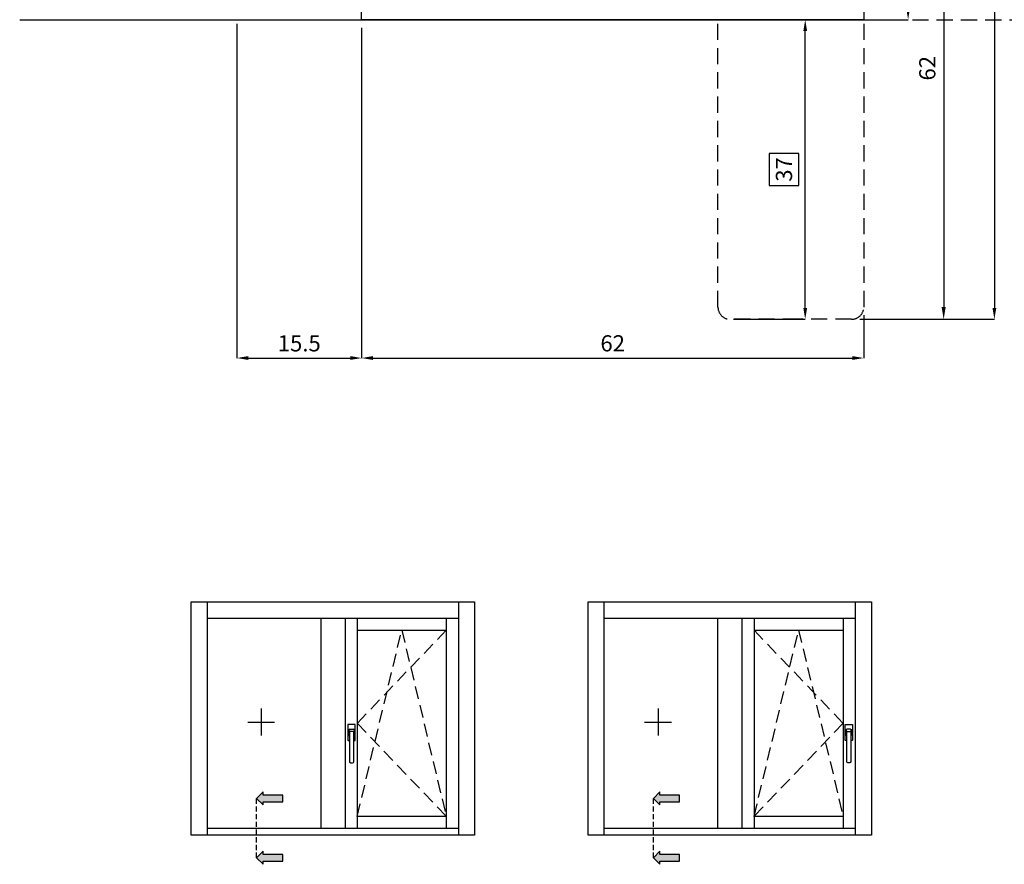
# Model space of a CAD drawing. Units: millimetres. Extents: x -448 to 54529, y -3476 to 755.
# Drawn here: x 575 to 697, y -2767 to -2663 of the extents above; entities that cross this region are included whole.
import ezdxf

# ---------------------------------------------------------------- set-up
doc = ezdxf.new("R2010")
doc.units = ezdxf.units.MM
doc.linetypes.add('ACISOWELD', pattern=[3, 2, -1])
doc.linetypes.add('NASCOSTA2', pattern=[4.7625, 3.175, -1.5875])
doc.layers.get('0').update_dxf_attribs({"color": 252})
doc.layers.add('Quote', color=252, linetype='Continuous')
doc.layers.add('SEZ', color=7, linetype='Continuous')
doc.styles.add('ROMANS', font='ARIALN.TTF', dxfattribs={"height": 2})
doc.dimstyles.new('UNIFORM', dxfattribs={"dimtxt": 2, "dimasz": 1.5, "dimexe": 0, "dimexo": 1, "dimgap": 1, "dimtad": 1, "dimrnd": 0.5, "dimdsep": 46, "dimtxsty": 'ROMANS', "dimcen": 2, "dimclrd": 252, "dimclre": 252, "dimclrt": 3, "dimadec": 1, "dimazin": 2, "dimtfac": 1, "dimtmove": 0, "dimatfit": 3, "dimfxl": 0.18, "dimtolj": 1, "dimtzin": 0, "dimarcsym": 0})
doc.dimstyles.new('z', dxfattribs={"dimtxt": 2, "dimasz": 1.4, "dimexe": 0, "dimexo": 1, "dimgap": 0.8, "dimtad": 1, "dimrnd": 0.5, "dimdsep": 46, "dimtxsty": 'ROMANS', "dimcen": -0.5, "dimclrd": 252, "dimclre": 252, "dimclrt": 3, "dimadec": 1, "dimazin": 2, "dimtp": 0.1, "dimtm": 0.2, "dimtfac": 0.5, "dimtmove": 0, "dimatfit": 3, "dimfxl": 0, "dimtolj": 1, "dimlwd": -1, "dimlwe": -1, "dimarcsym": 0})

# ---------------------------------------------------------------- blocks, each defined once
blk = doc.blocks.new('*D503')
at = {"color": 252, "transparency": 16777216}
for p, q in [((-62, 16), (-62, -24.79)), ((0, -19.5), (0, -24.79)), ((-60.6, -24.79), (-1.4, -24.79))]:
    blk.add_line(p, q, dxfattribs=at)
for points in [[(-60.6, -24.55), (-60.6, -25.02), (-62, -24.79)], [(-1.4, -24.55), (-1.4, -25.02), (0, -24.79)]]:
    blk.add_solid(points, dxfattribs=at)
at = {"layer": 'DEFPOINTS', "color": 0, "transparency": 16777216}
for p in [(-62, 17), (0, -18.5), (0, -24.79)]:
    blk.add_point(p, dxfattribs=at)
at = {"color": 3, "transparency": 16777216, "insert": (-31, -22.97), "char_height": 2, "attachment_point": 5, "style": 'ROMANS'}
blk.add_mtext('\\A1;62', dxfattribs=at)
blk = doc.blocks.new('*D504')
at = {"color": 252, "transparency": 16777216}
for p, q in [((-2, 72), (16.13, 72)), ((16.13, 70.6), (16.13, -18.6)), ((-0.5, -20), (16.13, -20))]:
    blk.add_line(p, q, dxfattribs=at)
for points in [[(15.9, 70.6), (16.37, 70.6), (16.13, 72)], [(15.9, -18.6), (16.37, -18.6), (16.13, -20)]]:
    blk.add_solid(points, dxfattribs=at)
at = {"layer": 'DEFPOINTS', "color": 0, "transparency": 16777216}
for p in [(-3, 72), (-1.5, -20), (16.13, -20)]:
    blk.add_point(p, dxfattribs=at)
at = {"color": 3, "transparency": 16777216, "insert": (14.31, 26), "char_height": 2, "attachment_point": 5, "rotation": 90, "style": 'ROMANS'}
blk.add_mtext('\\A1;92', dxfattribs=at)
blk = doc.blocks.new('*D505')
at = {"color": 252, "transparency": 16777216}
for p, q in [((-77.4, 16.5), (-77.4, -24.79)), ((-62, 16), (-62, -24.79)), ((-76, -24.79), (-63.4, -24.79))]:
    blk.add_line(p, q, dxfattribs=at)
for points in [[(-76, -24.55), (-76, -25.02), (-77.4, -24.79)], [(-63.4, -24.55), (-63.4, -25.02), (-62, -24.79)]]:
    blk.add_solid(points, dxfattribs=at)
at = {"layer": 'DEFPOINTS', "color": 0, "transparency": 16777216}
for p in [(-77.4, 17.5), (-62, 17), (-62, -24.79)]:
    blk.add_point(p, dxfattribs=at)
at = {"color": 3, "transparency": 16777216, "insert": (-69.7, -22.97), "char_height": 2, "attachment_point": 5, "style": 'ROMANS'}
blk.add_mtext('\\A1;15.5', dxfattribs=at)
blk = doc.blocks.new('*D512')
at = {"color": 252, "linetype": 'ByBlock', "lineweight": -2, "transparency": 16777216}
for p, q in [((-1, 42), (9.87, 42)), ((9.87, 40.5), (9.87, -18.5)), ((-0.5, -20), (9.87, -20))]:
    blk.add_line(p, q, dxfattribs=at)
at = {"color": 252, "transparency": 16777216}
for points in [[(9.62, 40.5), (10.12, 40.5), (9.87, 42)], [(9.62, -18.5), (10.12, -18.5), (9.87, -20)]]:
    blk.add_solid(points, dxfattribs=at)
at = {"layer": 'DEFPOINTS', "color": 0, "transparency": 16777216}
for p in [(-2, 42), (-1.5, -20), (9.87, -20)]:
    blk.add_point(p, dxfattribs=at)
at = {"color": 3, "transparency": 16777216, "insert": (7.85, 11), "char_height": 2, "attachment_point": 5, "rotation": 90, "style": 'ROMANS'}
blk.add_mtext('\\A1;62', dxfattribs=at)
blk = doc.blocks.new('*D513')
at = {"color": 252, "transparency": 16777216}
for p, q in [((-17, 17), (-7.23, 17)), ((-16.1, -20), (-7.23, -20))]:
    blk.add_line(p, q, dxfattribs=at)
at = {"color": 4, "transparency": 16777216}
for p, q in [((-7.23, -18.6), (-7.23, 15.6)), ((-8.03, 0.47), (-11.67, 0.47)), ((-11.67, 0.47), (-11.67, -3.48)), ((-8.03, -3.48), (-8.03, 0.47)), ((-11.67, -3.48), (-8.03, -3.48))]:
    blk.add_line(p, q, dxfattribs=at)
for points in [[(-7.46, 15.6), (-6.99, 15.6), (-7.23, 17)], [(-7.46, -18.6), (-6.99, -18.6), (-7.23, -20)]]:
    blk.add_solid(points, dxfattribs=at)
at = {"layer": 'DEFPOINTS', "color": 0, "transparency": 16777216}
for p in [(-18, 17), (-7.23, 17), (-17.1, -20)]:
    blk.add_point(p, dxfattribs=at)
at = {"color": 3, "transparency": 16777216, "insert": (-9.85, -1.5), "char_height": 2, "attachment_point": 5, "rotation": 90, "style": 'ROMANS'}
blk.add_mtext('\\A1;37', dxfattribs=at)
blk = doc.blocks.new('FD178')
at = {"layer": 'SEZ'}
blk.add_lwpolyline([(23, -3.5, 0.414214), (24.5, -5), (44, -5, -0.414214), (47, -8), (47, -30), (-15, -30), (-15, -15.5), (-13.5, -14), (-15, -12.5), (-15, 3), (-5, 3), (-5, -5), (0, -5), (0, 3), (21.5, 3, -0.414214), (23, 1.5)], format="xyb", close=True, dxfattribs=at)
at = {"style": 'ROMANS', "flags": 8}
blk.add_attdef('CODICE_FD', (5.07, -19.29), '', height=3, dxfattribs=at)
blk = doc.blocks.new('*D502')
at = {"color": 252, "linetype": 'ByBlock', "lineweight": -2, "transparency": 16777216}
for p, q in [((-2, 42), (5.48, 42)), ((5.48, 40.5), (5.48, 18.5)), ((1, 17), (5.48, 17))]:
    blk.add_line(p, q, dxfattribs=at)
at = {"color": 252, "transparency": 16777216}
for points in [[(5.23, 40.5), (5.73, 40.5), (5.48, 42)], [(5.23, 18.5), (5.73, 18.5), (5.48, 17)]]:
    blk.add_solid(points, dxfattribs=at)
at = {"layer": 'DEFPOINTS', "color": 0, "transparency": 16777216}
for p in [(-3, 42), (0, 17), (5.48, 17)]:
    blk.add_point(p, dxfattribs=at)
at = {"color": 3, "transparency": 16777216, "insert": (3.46, 29.5), "char_height": 2, "attachment_point": 5, "rotation": 90, "style": 'ROMANS'}
blk.add_mtext('\\A1;25', dxfattribs=at)
blk = doc.blocks.new('Nodo7')
at = {"color": 4}
blk.add_line((-104.219, 16.997), (0, 16.997), dxfattribs=at)
at = {"color": 4, "linetype": 'ACISOWELD'}
blk.add_line((0, 16.997), (51.914, 16.997), dxfattribs=at)
at = {"linetype": 'ACISOWELD'}
blk.add_lwpolyline([(-62, 34.5), (-62, 50), (-52, 50), (-52, 42), (-47, 42), (-47, 50), (-25.5, 50, -0.4142136), (-24, 48.5), (-24, 43.5, 0.4142136), (-22.5, 42), (-1.5, 42, -0.4142136), (0, 40.5), (0, -18.5, -0.4142136), (-1.5, -20), (-8, -20), (-8, -20), (-16.5, -20, -0.4142136), (-18, -18.5), (-18, 16.997), (-62, 16.997), (-62, 31.5), (-60.5, 33)], format="xyb", close=True, dxfattribs=at)
ref = blk.add_blockref('FD178', (-47, 47))
ref.add_attrib('CODICE_FD', 'FD178', (-29.969, 27.712), dxfattribs={"height": 3, "style": 'ROMANS'})
dim = blk.add_linear_dim(base=(16.132, -20), p1=(-3, 72), p2=(-1.5, -20), angle=90, dimstyle='z')
dim.commit()
dim.dimension.update_dxf_attribs({"geometry": '*D504', "text_midpoint": (16.132, 26), "dimtype": 160})
for base, p1, p2, angle, dimstyle, override, picture, middle in [((5.477, 16.997), (-3, 42), (0, 16.997), 90, 'UNIFORM', {"dimfxl": 0, "dimarcsym": 1}, '*D502', (3.455, 29.499)), ((9.871, -20), (-2, 42), (-1.5, -20), 90, 'UNIFORM', {"dimfxl": 0, "dimarcsym": 1}, '*D512', (7.85, 11)), ((-7.228, 16.997), (-17.1, -20), (-18, 16.997), 270, 'z', {"dimgap": -0.8, "dimclrd": 4, "dimtol": 0, "dimlim": 0}, '*D513', (-9.849, -1.501))]:
    dim = blk.add_linear_dim(base=base, p1=p1, p2=p2, angle=angle, dimstyle=dimstyle, override=override)
    dim.commit()
    dim.dimension.update_dxf_attribs({"geometry": picture, "text_midpoint": middle})
for base, p1, p2, picture, middle in [((-62, -24.787), (-77.4, 17.497), (-62, 16.997), '*D505', (-69.7, -22.966)), ((0, -24.787), (-62, 16.997), (0, -18.5), '*D503', (-31, -22.966))]:
    dim = blk.add_linear_dim(base=base, p1=p1, p2=p2, dimstyle='z')
    dim.commit()
    dim.dimension.update_dxf_attribs({"geometry": picture, "text_midpoint": middle})

msp = doc.modelspace()

# ---------------------------------------------------------------- hatches: boundary and pattern name
for points in [[(607.828, -2758.817), (607.828, -2759.626), (605.399, -2759.626), (605.399, -2760.031), (604.59, -2759.222), (605.399, -2758.412), (605.399, -2758.817)], [(656.831, -2758.817), (656.831, -2759.626), (654.403, -2759.626), (654.403, -2760.031), (653.593, -2759.222), (654.403, -2758.412), (654.403, -2758.817)], [(607.828, -2766.144), (607.828, -2766.953), (605.399, -2766.953), (605.399, -2767.358), (604.59, -2766.549), (605.399, -2765.739), (605.399, -2766.144)], [(656.831, -2766.144), (656.831, -2766.953), (654.403, -2766.953), (654.403, -2767.358), (653.593, -2766.549), (654.403, -2765.739), (654.403, -2766.144)]]:
    msp.add_hatch(color=256).paths.add_polyline_path(points)

# ---------------------------------------------------------------- linework, layer by layer
at = {"linetype": 'NASCOSTA2', "ltscale": 0.5}
for p, q in [((628.022, -2738.439), (617.022, -2749.939)), ((617.022, -2761.439), (622.522, -2738.439)), ((622.522, -2738.439), (628.022, -2761.439)), ((666.026, -2738.439), (677.026, -2749.939)), ((666.026, -2761.439), (671.526, -2738.439)), ((671.526, -2738.439), (677.026, -2761.439)), ((617.022, -2749.939), (628.022, -2761.439)), ((677.026, -2749.939), (666.026, -2761.439))]:
    msp.add_line(p, q, dxfattribs=at)
for p, q in [((605.162, -2748.125), (605.162, -2751.454)), ((654.166, -2748.125), (654.166, -2751.454)), ((603.498, -2749.789), (606.827, -2749.789)), ((652.501, -2749.789), (655.83, -2749.789)), ((615.876, -2750.136), (615.876, -2752.006)), ((616.715, -2750.071), (615.941, -2750.071)), ((615.973, -2751.393), (615.973, -2750.813)), ((616.07, -2751.071), (616.07, -2751.458)), ((616.102, -2750.684), (616.554, -2750.684)), ((616.457, -2750.942), (616.199, -2750.942)), ((616.586, -2751.458), (616.586, -2751.071)), ((616.683, -2750.813), (616.683, -2751.393)), ((616.779, -2752.006), (616.779, -2750.136)), ((677.268, -2752.006), (677.268, -2750.136)), ((677.333, -2750.071), (678.107, -2750.071)), ((677.365, -2750.813), (677.365, -2751.393)), ((677.462, -2751.458), (677.462, -2751.071)), ((677.946, -2750.684), (677.494, -2750.684)), ((677.591, -2750.942), (677.849, -2750.942)), ((677.978, -2751.071), (677.978, -2751.458)), ((678.075, -2751.393), (678.075, -2750.813)), ((678.172, -2750.136), (678.172, -2752.006)), ((615.941, -2752.071), (616.07, -2752.071)), ((616.07, -2751.458), (616.037, -2751.458)), ((616.07, -2751.458), (616.07, -2754.684)), ((616.618, -2751.458), (616.586, -2751.458)), ((616.586, -2754.684), (616.586, -2751.458)), ((616.586, -2752.071), (616.715, -2752.071)), ((677.462, -2752.071), (677.333, -2752.071)), ((677.43, -2751.458), (677.462, -2751.458)), ((677.462, -2754.684), (677.462, -2751.458)), ((677.978, -2751.458), (678.01, -2751.458)), ((677.978, -2751.458), (677.978, -2754.684)), ((678.107, -2752.071), (677.978, -2752.071)), ((616.199, -2754.813), (616.457, -2754.813)), ((677.849, -2754.813), (677.591, -2754.813))]:
    msp.add_line(p, q)
at = {"linetype": 'NASCOSTA2', "ltscale": 0.2}
for p, q in [((604.59, -2766.549), (604.59, -2759.222)), ((653.593, -2766.549), (653.593, -2759.222))]:
    msp.add_line(p, q, dxfattribs=at)
for points in [[(605.399, -2758.412), (604.59, -2759.222), (605.399, -2760.031), (605.399, -2759.626), (607.828, -2759.626), (607.828, -2758.817), (605.399, -2758.817)], [(654.403, -2758.412), (653.593, -2759.222), (654.403, -2760.031), (654.403, -2759.626), (656.831, -2759.626), (656.831, -2758.817), (654.403, -2758.817)], [(605.399, -2765.739), (604.59, -2766.549), (605.399, -2767.358), (605.399, -2766.953), (607.828, -2766.953), (607.828, -2766.144), (605.399, -2766.144)], [(654.403, -2765.739), (653.593, -2766.549), (654.403, -2767.358), (654.403, -2766.953), (656.831, -2766.953), (656.831, -2766.144), (654.403, -2766.144)]]:
    msp.add_lwpolyline(points, close=True)
for centre, major_axis, start_param, end_param in [((615.941, -2750.136), (-0.0456, 0.0456), 5.4977871, 7.0685835), ((616.102, -2750.813), (-0.0912, -0.0912), 3.9269908, 5.4977871), ((615.747, -2750.966), (-0.235, 0.235), 3.9365335, 4.540883), ((616.199, -2751.071), (-0.0912, 0.0912), 5.4977871, 7.0685835), ((616.457, -2751.071), (-0.0912, -0.0912), 2.3561945, 3.9269908), ((616.554, -2750.813), (-0.0912, 0.0912), 3.9269908, 5.4977871), ((616.908, -2750.966), (-0.235, 0.235), 0.171506, 0.7758555), ((616.715, -2750.136), (-0.0456, 0.0456), 3.9269908, 5.4977871), ((615.941, -2752.006), (-0.0456, -0.0456), -0.7853982, 0.7853982), ((616.037, -2751.393), (-0.0456, -0.0456), -0.7853982, 0.7853982), ((616.061, -2751.413), (-0.0318, 0.0318), 5.9359999, 6.9501969), ((616.594, -2751.413), (-0.0318, -0.0318), 2.474581, 3.488778), ((616.618, -2751.393), (-0.0456, -0.0456), 0.7853982, 2.3561945), ((616.715, -2752.006), (-0.0456, 0.0456), 2.3561945, 3.9269908), ((616.199, -2754.684), (-0.0912, -0.0912), -0.7853982, 0.7853982), ((616.457, -2754.684), (-0.0912, 0.0912), 2.3561945, 3.9269908)]:
    msp.add_ellipse(centre, major_axis=major_axis, ratio=1, start_param=start_param, end_param=end_param)
at = {"extrusion": (0, 0, -1)}
for centre, major_axis, start_param, end_param in [((677.333, -2750.136), (0.0456, 0.0456), 3.9269908, 5.4977871), ((677.494, -2750.813), (0.0912, 0.0912), 3.9269908, 5.4977871), ((677.139, -2750.966), (0.235, 0.235), 0.171506, 0.7758555), ((677.591, -2751.071), (0.0912, -0.0912), 2.3561945, 3.9269908), ((677.849, -2751.071), (0.0912, 0.0912), 5.4977871, 7.0685835), ((677.946, -2750.813), (0.0912, -0.0912), 3.9269908, 5.4977871), ((678.301, -2750.966), (0.235, 0.235), 3.9365335, 4.540883), ((678.107, -2750.136), (0.0456, 0.0456), 5.4977871, 7.0685835), ((677.333, -2752.006), (0.0456, 0.0456), 2.3561945, 3.9269908), ((677.43, -2751.393), (0.0456, -0.0456), 0.7853982, 2.3561945), ((677.454, -2751.413), (0.0318, -0.0318), 2.474581, 3.488778), ((677.986, -2751.413), (0.0318, 0.0318), 5.9359999, 6.9501969), ((678.01, -2751.393), (0.0456, -0.0456), -0.7853982, 0.7853982), ((678.107, -2752.006), (0.0456, -0.0456), -0.7853982, 0.7853982), ((677.591, -2754.684), (0.0912, 0.0912), 2.3561945, 3.9269908), ((677.849, -2754.684), (0.0912, -0.0912), -0.7853982, 0.7853982)]:
    msp.add_ellipse(centre, major_axis=major_axis, ratio=1, start_param=start_param, end_param=end_param, dxfattribs=at)
at = {"layer": 'Quote'}
for p, q in [((596.522, -2763.739), (596.522, -2734.939)), ((596.522, -2734.939), (631.522, -2734.939)), ((598.522, -2763.739), (598.522, -2734.939)), ((629.522, -2734.939), (629.522, -2763.739)), ((631.522, -2734.939), (631.522, -2763.739)), ((645.526, -2763.739), (645.526, -2734.939)), ((645.526, -2734.939), (680.526, -2734.939)), ((647.526, -2763.739), (647.526, -2734.939)), ((678.526, -2734.939), (678.526, -2763.739)), ((680.526, -2734.939), (680.526, -2763.739)), ((598.522, -2736.939), (629.522, -2736.939)), ((612.522, -2736.939), (612.522, -2762.939)), ((615.522, -2736.939), (615.522, -2762.939)), ((617.022, -2736.939), (617.022, -2762.939)), ((628.022, -2736.939), (628.022, -2762.939)), ((647.526, -2736.939), (678.526, -2736.939)), ((661.526, -2736.939), (661.526, -2762.939)), ((664.526, -2736.939), (664.526, -2762.939)), ((666.026, -2736.939), (666.026, -2762.939)), ((677.026, -2736.939), (677.026, -2762.939)), ((617.022, -2738.439), (628.022, -2738.439)), ((666.026, -2738.439), (677.026, -2738.439)), ((628.022, -2761.439), (617.022, -2761.439)), ((677.026, -2761.439), (666.026, -2761.439)), ((629.522, -2762.939), (598.522, -2762.939)), ((678.526, -2762.939), (647.526, -2762.939)), ((631.522, -2763.739), (596.522, -2763.739)), ((680.526, -2763.739), (645.526, -2763.739))]:
    msp.add_line(p, q, dxfattribs=at)

# ---------------------------------------------------------------- block references
msp.add_blockref('Nodo7', (679.567, -2680.044), dxfattribs=at)

doc.saveas('drawing.dxf')
